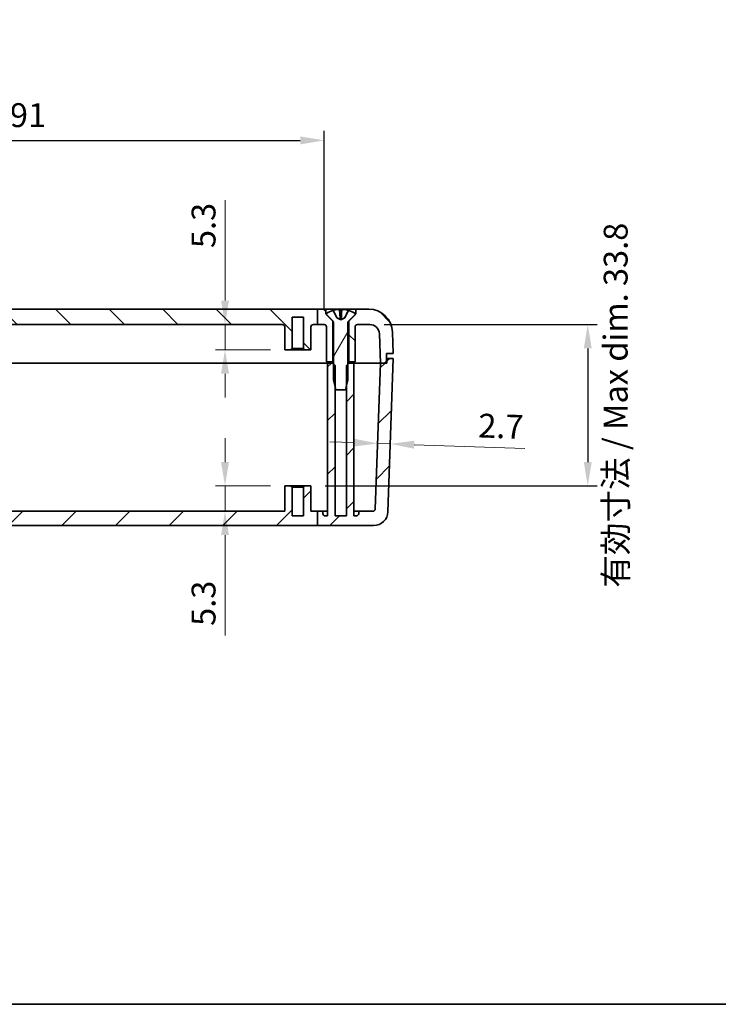
# Model space of a CAD drawing. Units: millimetres. Extents: x 29 to 3774, y 16 to 719.
# Drawn here: x 1136 to 1282, y 16 to 222 of the extents above; entities that cross this region are included whole.
import ezdxf

# ---------------------------------------------------------------- set-up
doc = ezdxf.new("R2010")
doc.units = ezdxf.units.MM
doc.header["$LTSCALE"] = 2
doc.layers.get('Defpoints').update_dxf_attribs({"lineweight": 25})
for name, color, linetype, lineweight in [('AM_5', 3, 'Continuous', 25), ('Border (ISO)', 7, 'Continuous', 35), ('Dimension (ISO)', 7, 'Continuous', 18), ('Hatch (ISO)', 1, 'Continuous', 18), ('Visible (ISO)', 7, 'Continuous', 35)]:
    doc.layers.add(name, color=color, linetype=linetype, lineweight=lineweight)
doc.styles.add('Note Text (TK)', font='txt')
doc.styles.add('Note Text (TK)英', font='arial.ttf')
doc.dimstyles.new('Default - Method 1b (TK)', dxfattribs={"dimscale": 2, "dimtxt": 2.5, "dimasz": 2.5, "dimexe": 1, "dimexo": 1.5, "dimgap": 1, "dimtad": 1, "dimtoh": 1, "dimrnd": 1e-08, "dimdsep": 46, "dimtxsty": 'Note Text (TK)', "dimcen": 0.09, "dimdle": 5, "dimclrd": 100, "dimclre": 100, "dimclrt": 7, "dimadec": 1, "dimazin": 1, "dimtfac": 1, "dimtmove": 0, "dimatfit": 3, "dimfxl": 1, "dimtolj": 1, "dimlwd": -1, "dimlwe": -1, "dimarcsym": 0})
doc.dimstyles.new('Default - Method 1b (TK)英', dxfattribs={"dimscale": 2, "dimtxt": 2.5, "dimasz": 2.5, "dimexe": 1, "dimexo": 1.5, "dimgap": 1, "dimtad": 1, "dimtoh": 1, "dimrnd": 1e-08, "dimdsep": 46, "dimtxsty": 'Note Text (TK)英', "dimcen": 0.09, "dimdle": 5, "dimclrd": 100, "dimclre": 100, "dimclrt": 7, "dimadec": 1, "dimazin": 1, "dimtfac": 1, "dimtmove": 0, "dimatfit": 3, "dimfxl": 1, "dimtolj": 1, "dimlwd": -1, "dimlwe": -1, "dimarcsym": 0})

# ---------------------------------------------------------------- blocks, each defined once
blk = doc.blocks.new('図面枠 tk図枠')
at = {"layer": 'Border (ISO)'}
blk.add_line((14.5, 8), (405.5, 8), dxfattribs=at)
blk = doc.blocks.new('*D25')
at = {"layer": 'Defpoints', "color": 0}
for p in [(1181.42, 158.35), (1178.6, 153.05), (1191.1, 153.05)]:
    blk.add_point(p, dxfattribs=at)
at = {"layer": 'Dimension (ISO)', "color": 100}
for p, q in [((1178.6, 163.35), (1178.6, 184.37)), ((1178.6, 153.05), (1178.6, 158.35)), ((1188.1, 153.05), (1176.6, 153.05)), ((1178.6, 148.05), (1178.6, 143.05))]:
    blk.add_line(p, q, dxfattribs=at)
for points in [[(1177.76, 163.35), (1179.43, 163.35), (1178.6, 158.35)], [(1177.76, 148.05), (1179.43, 148.05), (1178.6, 153.05)]]:
    blk.add_solid(points, dxfattribs=at)
at = {"layer": 'Dimension (ISO)', "color": 7, "insert": (1174.1, 174.35), "char_height": 5, "attachment_point": 4, "rotation": 90, "style": 'Note Text (TK)'}
blk.add_mtext('\\A1;5.3', dxfattribs=at)
blk = doc.blocks.new('*D26')
at = {"layer": 'Defpoints', "color": 0}
for p in [(1191.1, 124.55), (1178.6, 119.25), (1181.52, 119.25)]:
    blk.add_point(p, dxfattribs=at)
at = {"layer": 'Dimension (ISO)', "color": 100}
for p, q in [((1178.6, 129.55), (1178.6, 134.55)), ((1188.1, 124.55), (1176.6, 124.55)), ((1178.6, 124.55), (1178.6, 119.25)), ((1178.6, 114.25), (1178.6, 93.24))]:
    blk.add_line(p, q, dxfattribs=at)
for points in [[(1177.76, 129.55), (1179.43, 129.55), (1178.6, 124.55)], [(1177.76, 114.25), (1179.43, 114.25), (1178.6, 119.25)]]:
    blk.add_solid(points, dxfattribs=at)
at = {"layer": 'Dimension (ISO)', "color": 7, "insert": (1174.1, 95.24), "char_height": 5, "attachment_point": 4, "rotation": 90, "style": 'Note Text (TK)'}
blk.add_mtext('\\A1;5.3', dxfattribs=at)
blk = doc.blocks.new('*D27')
at = {"layer": 'Defpoints', "color": 0}
for p in [(1213.22, 133.35), (1210.5, 131.79), (1213.16, 131.69)]:
    blk.add_point(p, dxfattribs=at)
at = {"layer": 'Dimension (ISO)', "color": 100}
for p, q in [((1205.56, 133.62), (1200.57, 133.79)), ((1210.56, 133.44), (1213.22, 133.35)), ((1218.22, 133.17), (1241.42, 132.36))]:
    blk.add_line(p, q, dxfattribs=at)
for points in [[(1205.59, 134.45), (1205.53, 132.78), (1210.56, 133.44)], [(1218.25, 134.01), (1218.19, 132.34), (1213.22, 133.35)]]:
    blk.add_solid(points, dxfattribs=at)
at = {"layer": 'Dimension (ISO)', "color": 7, "insert": (1231.66, 137.21), "char_height": 5, "attachment_point": 4, "rotation": 358, "style": 'Note Text (TK)'}
blk.add_mtext('\\A1;2.7', dxfattribs=at)
blk = doc.blocks.new('*D87')
at = {"layer": 'AM_5', "color": 100}
for p, q in [((1008.35, 161.35), (1008.35, 198.9)), ((1199.35, 161.35), (1199.35, 198.9)), ((1013.35, 196.9), (1194.35, 196.9))]:
    blk.add_line(p, q, dxfattribs=at)
for points in [[(1013.35, 197.73), (1013.35, 196.06), (1008.35, 196.9)], [(1194.35, 197.73), (1194.35, 196.06), (1199.35, 196.9)]]:
    blk.add_solid(points, dxfattribs=at)
at = {"layer": 'Defpoints', "color": 0}
for p in [(1199.35, 196.9), (1008.35, 158.35), (1199.35, 158.35)]:
    blk.add_point(p, dxfattribs=at)
at = {"layer": 'AM_5', "color": 7, "insert": (1103.85, 202.19), "char_height": 5, "attachment_point": 5, "style": 'Note Text (TK)英'}
blk.add_mtext('\\A1;{\\fMS PGothic|b0|i0|c128|p50;有効寸法} / Max dim. 191', dxfattribs=at)
blk = doc.blocks.new('*D88')
at = {"layer": 'AM_5', "color": 100}
for p, q in [((1211.93, 158.35), (1256.58, 158.35)), ((1254.58, 153.35), (1254.58, 129.55)), ((1199.6, 124.55), (1256.58, 124.55))]:
    blk.add_line(p, q, dxfattribs=at)
for points in [[(1253.75, 153.35), (1255.41, 153.35), (1254.58, 158.35)], [(1253.75, 129.55), (1255.41, 129.55), (1254.58, 124.55)]]:
    blk.add_solid(points, dxfattribs=at)
at = {"layer": 'Defpoints', "color": 0}
for p in [(1208.93, 158.35), (1196.6, 124.55), (1254.58, 124.55)]:
    blk.add_point(p, dxfattribs=at)
at = {"layer": 'AM_5', "color": 7, "insert": (1260.43, 141.45), "char_height": 5, "attachment_point": 5, "rotation": 90, "style": 'Note Text (TK)英'}
blk.add_mtext('\\A1;{\\fMS PGothic|b0|i0|c128|p50;有効寸法} / Max dim. 33.8', dxfattribs=at)

msp = doc.modelspace()

# ---------------------------------------------------------------- hatches: boundary and pattern name
at = {"layer": 'Hatch (ISO)'}
h = msp.add_hatch(dxfattribs=at)
h.set_pattern_fill('ANSI31', color=256, scale=63.5, angle=90.00021, style=0)
h.set_pattern_definition([(135.0002, (784.75, -30.1635), (-5.61264, -5.61268), [])])
edge = h.paths.add_edge_path()
edge.add_line((1009.2726, 161.5525), (1009.2726, 158.3525))
edge.add_line((1009.2726, 158.3525), (1008.3472, 158.3525))
edge.add_ellipse((1008.3472, 157.8525), major_axis=(-0.5, 0), ratio=1, start_angle=270, end_angle=360)
edge.add_line((1007.8472, 157.8525), (1007.8472, 150.5525))
edge.add_line((1007.8472, 150.5525), (1006.5472, 150.5525))
edge.add_line((1006.5472, 150.5525), (1006.5472, 159.1025))
edge.add_line((1006.5472, 159.1025), (1007.8472, 160.4025))
edge.add_line((1007.8472, 160.4025), (1007.9972, 160.5525))
edge.add_line((1007.9972, 160.5525), (1007.9972, 161.5525))
edge.add_line((1007.9972, 161.5525), (1009.2726, 161.5525))
edge = h.paths.add_edge_path()
edge.add_line((1205.9972, 160.5525), (1205.8472, 160.4025))
edge.add_line((1205.8472, 160.4025), (1204.5472, 159.1025))
edge.add_line((1204.5472, 159.1025), (1204.5472, 150.5525))
edge.add_line((1204.5472, 150.5525), (1205.8472, 150.5525))
edge.add_line((1205.8472, 150.5525), (1205.8472, 157.8525))
edge.add_ellipse((1206.3472, 157.8525), major_axis=(-0.5, 0), ratio=1, start_angle=270, end_angle=360, ccw=False)
edge.add_line((1206.3472, 158.3525), (1208.9329, 158.3525))
edge.add_ellipse((1208.9329, 156.3525), major_axis=(0, 2), ratio=1, start_angle=272, end_angle=360, ccw=False)
edge.add_line((1210.9317, 156.4223), (1211.1472, 150.2525))
edge.add_line((1211.1472, 150.2525), (1211.8945, 150.2525))
edge.add_ellipse((1211.8945, 150.7525), major_axis=(0, -0.5), ratio=1, start_angle=0, end_angle=88)
edge.add_line((1212.3942, 150.735), (1212.4472, 152.2525))
edge.add_line((1212.4472, 152.2525), (1213.8472, 152.2525))
edge.add_line((1213.8472, 152.2525), (1213.6909, 156.727))
edge.add_ellipse((1208.694, 156.5525), major_axis=(4.997, 0.1745), ratio=1, start_angle=0, end_angle=88)
edge.add_line((1208.694, 161.5525), (1205.9972, 161.5525))
edge.add_line((1205.9972, 161.5525), (1205.9972, 160.5525))
edge = h.paths.add_edge_path()
edge.add_line((1197.9883, 161.5525), (1197.9883, 158.3525))
edge.add_line((1197.9883, 158.3525), (1197.0972, 158.3525))
edge.add_ellipse((1197.0972, 157.8525), major_axis=(-0.5, 0), ratio=1, start_angle=270, end_angle=360)
edge.add_line((1196.5972, 157.8525), (1196.5972, 153.0525))
edge.add_line((1196.5972, 153.0525), (1195.3472, 153.0525))
edge.add_line((1195.3472, 153.0525), (1195.0472, 153.3525))
edge.add_line((1195.0472, 153.3525), (1195.0472, 159.8525))
edge.add_line((1195.0472, 159.8525), (1192.6472, 159.8525))
edge.add_line((1192.6472, 159.8525), (1192.6472, 153.3525))
edge.add_line((1192.6472, 153.3525), (1192.3472, 153.0525))
edge.add_line((1192.3472, 153.0525), (1191.0972, 153.0525))
edge.add_line((1191.0972, 153.0525), (1191.0972, 157.8525))
edge.add_ellipse((1190.5972, 157.8525), major_axis=(0, 0.5), ratio=1, start_angle=270, end_angle=360)
edge.add_line((1190.5972, 158.3525), (1077.0972, 158.3525))
edge.add_ellipse((1077.0972, 157.8525), major_axis=(-0.5, 0), ratio=1, start_angle=270, end_angle=360)
edge.add_line((1076.5972, 157.8525), (1076.5972, 153.0525))
edge.add_line((1076.5972, 153.0525), (1075.3472, 153.0525))
edge.add_line((1075.3472, 153.0525), (1075.0472, 153.3525))
edge.add_line((1075.0472, 153.3525), (1075.0472, 159.8525))
edge.add_line((1075.0472, 159.8525), (1072.6472, 159.8525))
edge.add_line((1072.6472, 159.8525), (1072.6472, 153.3525))
edge.add_line((1072.6472, 153.3525), (1072.3472, 153.0525))
edge.add_line((1072.3472, 153.0525), (1071.0972, 153.0525))
edge.add_line((1071.0972, 153.0525), (1071.0972, 157.8525))
edge.add_ellipse((1070.5972, 157.8525), major_axis=(0, 0.5), ratio=1, start_angle=270, end_angle=360)
edge.add_line((1070.5972, 158.3525), (1017.0972, 158.3525))
edge.add_ellipse((1017.0972, 157.8525), major_axis=(-0.5, 0), ratio=1, start_angle=270, end_angle=360)
edge.add_line((1016.5972, 157.8525), (1016.5972, 153.0525))
edge.add_line((1016.5972, 153.0525), (1015.3472, 153.0525))
edge.add_line((1015.3472, 153.0525), (1015.0472, 153.3525))
edge.add_line((1015.0472, 153.3525), (1015.0472, 159.8525))
edge.add_line((1015.0472, 159.8525), (1012.6472, 159.8525))
edge.add_line((1012.6472, 159.8525), (1012.6472, 153.3525))
edge.add_line((1012.6472, 153.3525), (1012.3472, 153.0525))
edge.add_line((1012.3472, 153.0525), (1011.0972, 153.0525))
edge.add_line((1011.0972, 153.0525), (1011.0972, 157.8525))
edge.add_ellipse((1010.5972, 157.8525), major_axis=(0, 0.5), ratio=1, start_angle=270, end_angle=360)
edge.add_line((1010.5972, 158.3525), (1009.2726, 158.3525))
edge.add_line((1009.2726, 158.3525), (1009.2726, 161.5525))
edge.add_line((1009.2726, 161.5525), (1197.9883, 161.5525))
edge = h.paths.add_edge_path()
edge.add_line((1003.1472, 159.1025), (1001.8472, 160.4025))
edge.add_line((1001.8472, 160.4025), (1001.6972, 160.5525))
edge.add_line((1001.6972, 160.5525), (1001.6972, 161.5525))
edge.add_line((1001.6972, 161.5525), (999.0004, 161.5525))
edge.add_ellipse((999.0004, 156.5525), major_axis=(0, 5), ratio=1, start_angle=0, end_angle=88)
edge.add_line((994.0034, 156.727), (993.8472, 152.2525))
edge.add_line((993.8472, 152.2525), (995.2472, 152.2525))
edge.add_line((995.2472, 152.2525), (995.3002, 150.735))
edge.add_ellipse((995.7999, 150.7525), major_axis=(-0.4997, -0.0174), ratio=1, start_angle=0, end_angle=88)
edge.add_line((995.7999, 150.2525), (996.5472, 150.2525))
edge.add_line((996.5472, 150.2525), (996.7626, 156.4223))
edge.add_ellipse((998.7614, 156.3525), major_axis=(-1.9988, 0.0698), ratio=1, start_angle=272, end_angle=360, ccw=False)
edge.add_line((998.7614, 158.3525), (1001.3472, 158.3525))
edge.add_ellipse((1001.3472, 157.8525), major_axis=(0, 0.5), ratio=1, start_angle=270, end_angle=360, ccw=False)
edge.add_line((1001.8472, 157.8525), (1001.8472, 150.5525))
edge.add_line((1001.8472, 150.5525), (1003.1472, 150.5525))
edge.add_line((1003.1472, 150.5525), (1003.1472, 159.1025))
edge = h.paths.add_edge_path()
edge.add_line((1197.9883, 161.5525), (1197.9883, 158.3525))
edge.add_line((1197.9883, 158.3525), (1199.3472, 158.3525))
edge.add_ellipse((1199.3472, 157.8525), major_axis=(0, 0.5), ratio=1, start_angle=270, end_angle=360, ccw=False)
edge.add_line((1199.8472, 157.8525), (1199.8472, 150.5525))
edge.add_line((1199.8472, 150.5525), (1201.1472, 150.5525))
edge.add_line((1201.1472, 150.5525), (1201.1472, 159.1025))
edge.add_line((1201.1472, 159.1025), (1199.8472, 160.4025))
edge.add_line((1199.8472, 160.4025), (1199.6972, 160.5525))
edge.add_line((1199.6972, 160.5525), (1199.6972, 161.5525))
edge.add_line((1199.6972, 161.5525), (1197.9883, 161.5525))
h = msp.add_hatch(dxfattribs=at)
h.set_pattern_fill('ANSI31', color=256, scale=63.5, angle=14.999978, style=0)
h.set_pattern_definition([(60, (784.75, -30.1635), (-6.87408, 3.96875), [])])
edge = h.paths.add_edge_path()
edge.add_ellipse((1201.2138, 161.1939), major_axis=(0.0859, 0.0428), ratio=1, start_angle=0, end_angle=81.093082)
edge.add_ellipse((1202.8472, 156.0427), major_axis=(-1.6624, 5.2427), ratio=1, start_angle=0, end_angle=15.462649)
edge.add_line((1199.8472, 160.6525), (1199.8472, 160.4025))
edge.add_line((1199.8472, 160.4025), (1201.1472, 159.1025))
edge.add_line((1201.1472, 159.1025), (1201.3179, 158.9318))
edge.add_ellipse((1201.2472, 158.861), major_axis=(0.0707, 0.0707), ratio=1, start_angle=315, end_angle=360, ccw=False)
edge.add_line((1201.3472, 158.861), (1201.3472, 150.0525))
edge.add_line((1201.3472, 150.0525), (1201.3472, 146.7525))
edge.add_line((1201.3472, 146.7525), (1201.6472, 145.4797))
edge.add_line((1201.6472, 145.4797), (1201.8422, 144.6525))
edge.add_line((1201.8422, 144.6525), (1203.8522, 144.6525))
edge.add_line((1203.8522, 144.6525), (1204.0472, 145.4797))
edge.add_line((1204.0472, 145.4797), (1204.3472, 146.7525))
edge.add_line((1204.3472, 146.7525), (1204.3472, 150.0525))
edge.add_line((1204.3472, 150.0525), (1204.3472, 158.861))
edge.add_ellipse((1204.4472, 158.861), major_axis=(-0.1, 0), ratio=1, start_angle=315, end_angle=360, ccw=False)
edge.add_line((1204.3765, 158.9318), (1204.5472, 159.1025))
edge.add_line((1204.5472, 159.1025), (1205.8472, 160.4025))
edge.add_line((1205.8472, 160.4025), (1205.8472, 160.6525))
edge.add_ellipse((1202.8472, 156.0427), major_axis=(3, 4.6098), ratio=1, start_angle=0, end_angle=15.462649)
edge.add_ellipse((1204.4806, 161.1939), major_axis=(0.029, 0.0915), ratio=1, start_angle=0, end_angle=81.093082)
edge.add_line((1204.3947, 161.2368), (1203.6679, 159.7791))
edge.add_line((1203.6679, 159.7791), (1202.8472, 159.3427))
edge.add_line((1202.8472, 159.3427), (1202.0265, 159.7791))
edge.add_line((1202.0265, 159.7791), (1201.2997, 161.2368))
h = msp.add_hatch(dxfattribs=at)
h.set_pattern_fill('ANSI31', color=256, scale=63.5, style=0)
h.set_pattern_definition([(45, (784.75, -30.1635), (-5.61266, 5.61266), [])])
edge = h.paths.add_edge_path()
edge.add_line((1009.2726, 119.2525), (1009.2726, 116.2525))
edge.add_line((1009.2726, 116.2525), (997.9665, 116.2525))
edge.add_ellipse((997.9665, 119.2525), major_axis=(-2.9982, -0.1047), ratio=1, start_angle=0, end_angle=88, ccw=False)
edge.add_line((994.9683, 119.1478), (993.8472, 151.2525))
edge.add_line((993.8472, 151.2525), (995.1472, 151.2525))
edge.add_line((995.1472, 151.2525), (995.1821, 150.2525))
edge.add_line((995.1821, 150.2525), (995.7999, 150.2525))
edge.add_line((995.7999, 150.2525), (996.5472, 150.2525))
edge.add_line((996.5472, 150.2525), (997.6129, 119.735))
edge.add_ellipse((998.1126, 119.7525), major_axis=(0, -0.5), ratio=1, start_angle=272, end_angle=360)
edge.add_line((998.1126, 119.2525), (1001.0972, 119.2525))
edge.add_line((1001.0972, 119.2525), (1001.0972, 118.7525))
edge.add_ellipse((1001.5972, 118.7525), major_axis=(0, -0.5), ratio=1, start_angle=270, end_angle=360)
edge.add_line((1001.5972, 118.2525), (1002.0972, 118.2525))
edge.add_line((1002.0972, 118.2525), (1002.0972, 150.2525))
edge.add_line((1002.0972, 150.2525), (1003.1472, 150.2525))
edge.add_line((1003.1472, 150.2525), (1003.3472, 150.0525))
edge.add_line((1003.3472, 150.0525), (1003.6472, 149.7525))
edge.add_line((1003.6472, 149.7525), (1003.6472, 145.4797))
edge.add_line((1003.6472, 145.4797), (1003.6472, 118.2525))
edge.add_line((1003.6472, 118.2525), (1006.0472, 118.2525))
edge.add_line((1006.0472, 118.2525), (1006.0472, 145.4797))
edge.add_line((1006.0472, 145.4797), (1006.0472, 149.7525))
edge.add_line((1006.0472, 149.7525), (1006.3472, 150.0525))
edge.add_line((1006.3472, 150.0525), (1006.5472, 150.2525))
edge.add_line((1006.5472, 150.2525), (1007.5972, 150.2525))
edge.add_line((1007.5972, 150.2525), (1007.5972, 118.2525))
edge.add_line((1007.5972, 118.2525), (1008.0972, 118.2525))
edge.add_ellipse((1008.0972, 118.7525), major_axis=(0.5, 0), ratio=1, start_angle=270, end_angle=360)
edge.add_line((1008.5972, 118.7525), (1008.5972, 119.2525))
edge.add_line((1008.5972, 119.2525), (1009.2726, 119.2525))
edge = h.paths.add_edge_path()
edge.add_line((1197.9883, 119.2525), (1197.9883, 116.2525))
edge.add_line((1197.9883, 116.2525), (1209.7279, 116.2525))
edge.add_ellipse((1209.7279, 119.2525), major_axis=(0, -3), ratio=1, start_angle=0, end_angle=88)
edge.add_line((1212.7261, 119.1478), (1213.8472, 151.2525))
edge.add_line((1213.8472, 151.2525), (1212.5472, 151.2525))
edge.add_line((1212.5472, 151.2525), (1212.5123, 150.2525))
edge.add_line((1212.5123, 150.2525), (1211.8945, 150.2525))
edge.add_line((1211.8945, 150.2525), (1211.1472, 150.2525))
edge.add_line((1211.1472, 150.2525), (1210.0815, 119.735))
edge.add_ellipse((1209.5818, 119.7525), major_axis=(0.4997, -0.0174), ratio=1, start_angle=272, end_angle=360, ccw=False)
edge.add_line((1209.5818, 119.2525), (1206.5972, 119.2525))
edge.add_line((1206.5972, 119.2525), (1206.5972, 118.7525))
edge.add_ellipse((1206.0972, 118.7525), major_axis=(0.5, 0), ratio=1, start_angle=270, end_angle=360, ccw=False)
edge.add_line((1206.0972, 118.2525), (1205.5972, 118.2525))
edge.add_line((1205.5972, 118.2525), (1205.5972, 150.2525))
edge.add_line((1205.5972, 150.2525), (1204.5472, 150.2525))
edge.add_line((1204.5472, 150.2525), (1204.3472, 150.0525))
edge.add_line((1204.3472, 150.0525), (1204.0472, 149.7525))
edge.add_line((1204.0472, 149.7525), (1204.0472, 145.4797))
edge.add_line((1204.0472, 145.4797), (1204.0472, 118.2525))
edge.add_line((1204.0472, 118.2525), (1201.6472, 118.2525))
edge.add_line((1201.6472, 118.2525), (1201.6472, 145.4797))
edge.add_line((1201.6472, 145.4797), (1201.6472, 149.7525))
edge.add_line((1201.6472, 149.7525), (1201.3472, 150.0525))
edge.add_line((1201.3472, 150.0525), (1201.1472, 150.2525))
edge.add_line((1201.1472, 150.2525), (1200.0972, 150.2525))
edge.add_line((1200.0972, 150.2525), (1200.0972, 118.2525))
edge.add_line((1200.0972, 118.2525), (1199.5972, 118.2525))
edge.add_ellipse((1199.5972, 118.7525), major_axis=(0, -0.5), ratio=1, start_angle=270, end_angle=360, ccw=False)
edge.add_line((1199.0972, 118.7525), (1199.0972, 119.2525))
edge.add_line((1199.0972, 119.2525), (1197.9883, 119.2525))
h.paths.add_polyline_path([(1197.9883, 119.2525), (1197.9883, 116.2525), (1009.2726, 116.2525), (1009.2726, 119.2525), (1011.0972, 119.2525), (1011.0972, 124.5525), (1012.3472, 124.5525), (1012.6472, 124.2525), (1012.6472, 118.2525), (1015.0472, 118.2525), (1015.0472, 124.2525), (1015.3472, 124.5525), (1016.5972, 124.5525), (1016.5972, 119.2525), (1071.0972, 119.2525), (1071.0972, 124.5525), (1072.3472, 124.5525), (1072.6472, 124.2525), (1072.6472, 118.2525), (1075.0472, 118.2525), (1075.0472, 124.2525), (1075.3472, 124.5525), (1076.5972, 124.5525), (1076.5972, 119.2525), (1191.0972, 119.2525), (1191.0972, 124.5525), (1192.3472, 124.5525), (1192.6472, 124.2525), (1192.6472, 118.2525), (1195.0472, 118.2525), (1195.0472, 124.2525), (1195.3472, 124.5525), (1196.5972, 124.5525), (1196.5972, 119.2525)])

# ---------------------------------------------------------------- linework, layer by layer
at = {"layer": 'Visible (ISO)'}
for p, q in [((1197.9883, 161.5525), (1009.2726, 161.5525)), ((1197.9883, 161.5525), (1197.9883, 158.3525)), ((1199.6972, 161.5525), (1197.9883, 161.5525)), ((1199.6972, 160.5525), (1199.6972, 161.5525)), ((1199.6972, 161.5525), (1205.9972, 161.5525)), ((1201.225, 161.2899), (1201.2138, 161.2899)), ((1202.0265, 159.7791), (1201.2997, 161.2368)), ((1203.0383, 161.2899), (1202.597, 161.2899)), ((1204.3947, 161.2368), (1203.6679, 159.7791)), ((1204.4806, 161.2899), (1204.4613, 161.2899)), ((1208.694, 161.5525), (1205.9972, 161.5525)), ((1205.9972, 161.5525), (1205.9972, 160.5525)), ((1192.6472, 153.3525), (1192.6472, 159.8525)), ((1192.6472, 159.8525), (1195.0472, 159.8525)), ((1195.0472, 159.8525), (1195.0472, 153.3525)), ((1201.1472, 159.1025), (1199.6972, 160.5525)), ((1199.8472, 160.5525), (1199.6972, 160.5525)), ((1199.8472, 160.6525), (1199.8472, 160.4025)), ((1199.8472, 160.4025), (1201.3179, 158.9318)), ((1201.1472, 150.5525), (1201.1472, 159.1025)), ((1201.3472, 158.861), (1201.3472, 146.7525)), ((1202.8472, 159.3427), (1202.0265, 159.7791)), ((1202.0265, 159.7791), (1202.0338, 159.7791)), ((1202.7087, 159.7791), (1202.9561, 159.7791)), ((1203.6679, 159.7791), (1202.8472, 159.3427)), ((1203.6561, 159.7791), (1203.6679, 159.7791)), ((1204.3472, 146.7525), (1204.3472, 158.861)), ((1204.3765, 158.9318), (1205.8472, 160.4025)), ((1205.9972, 160.5525), (1204.5472, 159.1025)), ((1204.5472, 159.1025), (1204.5472, 150.5525)), ((1205.8472, 160.4025), (1205.8472, 160.6525)), ((1205.9972, 160.5525), (1205.8472, 160.5525)), ((1077.0972, 158.3525), (1190.5972, 158.3525)), ((1191.0972, 157.8525), (1191.0972, 153.0525)), ((1196.5972, 153.0525), (1196.5972, 157.8525)), ((1197.0972, 158.3525), (1197.9883, 158.3525)), ((1197.9883, 158.3525), (1199.3472, 158.3525)), ((1199.8472, 157.8525), (1199.8472, 150.5525)), ((1205.8472, 150.5525), (1205.8472, 157.8525)), ((1206.3472, 158.3525), (1208.9329, 158.3525)), ((1213.8472, 152.2525), (1213.6909, 156.727)), ((1210.9317, 156.4223), (1211.1472, 150.2525)), ((1191.0972, 153.0525), (1192.3472, 153.0525)), ((1192.3472, 153.0525), (1192.6472, 153.3525)), ((1192.3472, 153.0525), (1195.3472, 153.0525)), ((1195.0472, 153.3525), (1192.6472, 153.3525)), ((1195.0472, 153.3525), (1195.3472, 153.0525)), ((1195.3472, 153.0525), (1196.5972, 153.0525)), ((1199.8472, 150.5525), (1201.1472, 150.5525)), ((1201.3472, 150.5525), (1201.1472, 150.5525)), ((1204.5472, 150.5525), (1204.3472, 150.5525)), ((1204.5472, 150.5525), (1205.8472, 150.5525)), ((1212.3942, 150.735), (1212.4472, 152.2525)), ((1212.5472, 151.2525), (1212.4123, 151.2525)), ((1212.4472, 152.2525), (1213.8472, 152.2525)), ((1212.5472, 151.2525), (1212.5123, 150.2525)), ((1213.8472, 151.2525), (1212.5472, 151.2525)), ((1212.7261, 119.1478), (1213.8472, 151.2525)), ((1105.8472, 150.2525), (1200.0972, 150.2525)), ((1200.0972, 150.2525), (1105.8472, 150.2525)), ((1201.1472, 150.2525), (1200.0972, 150.2525)), ((1200.0972, 150.2525), (1200.0972, 118.2525)), ((1201.6472, 149.7525), (1201.1472, 150.2525)), ((1201.3472, 150.2525), (1201.1472, 150.2525)), ((1201.6472, 118.2525), (1201.6472, 149.7525)), ((1204.5472, 150.2525), (1204.0472, 149.7525)), ((1204.0472, 149.7525), (1204.0472, 118.2525)), ((1204.5472, 150.2525), (1204.3472, 150.2525)), ((1205.5972, 150.2525), (1204.5472, 150.2525)), ((1205.5972, 118.2525), (1205.5972, 150.2525)), ((1205.5972, 150.2525), (1208.7486, 150.2525)), ((1208.7486, 150.2525), (1205.5972, 150.2525)), ((1211.1472, 150.2525), (1208.7486, 150.2525)), ((1211.1472, 150.2525), (1210.0815, 119.735)), ((1212.5123, 150.2525), (1211.1472, 150.2525)), ((1211.1472, 150.2525), (1211.8945, 150.2525)), ((1201.3472, 146.7525), (1201.8422, 144.6525)), ((1203.8522, 144.6525), (1204.3472, 146.7525)), ((1201.8422, 144.6525), (1203.8522, 144.6525)), ((1192.3472, 124.5525), (1191.0972, 124.5525)), ((1191.0972, 124.5525), (1191.0972, 119.2525)), ((1192.6472, 124.2525), (1192.3472, 124.5525)), ((1195.3472, 124.5525), (1192.3472, 124.5525)), ((1192.6472, 118.2525), (1192.6472, 124.2525)), ((1192.6472, 124.2525), (1195.0472, 124.2525)), ((1195.3472, 124.5525), (1195.0472, 124.2525)), ((1195.0472, 124.2525), (1195.0472, 118.2525)), ((1196.5972, 124.5525), (1195.3472, 124.5525)), ((1196.5972, 119.2525), (1196.5972, 124.5525)), ((1191.0972, 119.2525), (1076.5972, 119.2525)), ((1195.0472, 118.2525), (1192.6472, 118.2525)), ((1197.9883, 119.2525), (1196.5972, 119.2525)), ((1197.9883, 119.2525), (1197.9883, 116.2525)), ((1199.0972, 119.2525), (1197.9883, 119.2525)), ((1199.0972, 118.7525), (1199.0972, 119.2525)), ((1199.0972, 119.2525), (1200.0972, 119.2525)), ((1200.0972, 118.2525), (1199.5972, 118.2525)), ((1204.0472, 118.2525), (1201.6472, 118.2525)), ((1205.5972, 119.2525), (1206.5972, 119.2525)), ((1206.0972, 118.2525), (1205.5972, 118.2525)), ((1209.5818, 119.2525), (1206.5972, 119.2525)), ((1206.5972, 119.2525), (1206.5972, 118.7525)), ((1009.2726, 116.2525), (1197.9883, 116.2525)), ((1197.9883, 116.2525), (1209.7279, 116.2525))]:
    msp.add_line(p, q, dxfattribs=at)
for centre, radius, start, end in [((1202.8472, 156.0427), 5.5, 107.593082, 123.055731), ((1201.2138, 161.1939), 0.096, 26.5, 107.593082), ((1204.4806, 161.1939), 0.096, 72.406918, 153.5), ((1202.8472, 156.0427), 5.5, 56.944269, 72.406918), ((1208.694, 156.5525), 5, 2, 90), ((1201.2472, 158.861), 0.1, 0, 45), ((1204.4472, 158.861), 0.1, 135, 180), ((1190.5972, 157.8525), 0.5, 0, 90), ((1197.0972, 157.8525), 0.5, 90, 180), ((1199.3472, 157.8525), 0.5, 0, 90), ((1206.3472, 157.8525), 0.5, 90, 180), ((1208.9329, 156.3525), 2, 2, 90), ((1211.8945, 150.7525), 0.5, 270, 358), ((1209.5818, 119.7525), 0.5, 270, 358), ((1199.5972, 118.7525), 0.5, 180, 270), ((1206.0972, 118.7525), 0.5, 270, 0), ((1209.7279, 119.2525), 3, 270, 358)]:
    msp.add_arc(centre, radius, start, end, dxfattribs=at)
for centre, major_axis, ratio, start_param, end_param in [((1202.8575, 156.0573), (-4.4874, 3.1758), 0.99428332, 5.42311789, 5.63058011), ((1203.0137, 156.0573), (-0.4793, 5.4765), 0.02537737, 5.98141483, 6.18882407), ((1202.6809, 156.0573), (0.48, 5.4765), 0.06168111, 0.09754701, 0.30495624), ((1202.8429, 156.0573), (-5.2783, -1.5369), 0.99587141, 4.1283883, 4.33579753)]:
    msp.add_ellipse(centre, major_axis=major_axis, ratio=ratio, start_param=start_param, end_param=end_param, dxfattribs=at)
for points, knots in [([(1201.225, 161.2899), (1201.2371, 161.2899), (1201.2513, 161.2871), (1201.2735, 161.278), (1201.2854, 161.2701), (1201.3006, 161.2549), (1201.3072, 161.2458), (1201.3117, 161.2368)], [0.0144214186, 0.0144214186, 0.0144214186, 0.0144214186, 0.0180463258, 0.0180463258, 0.021619959, 0.021619959, 0.0245028983, 0.0245028983, 0.0245028983, 0.0245028983]), ([(1202.5497, 161.5106), (1202.5486, 161.5134), (1202.5416, 161.5157), (1202.5153, 161.5187), (1202.496, 161.5193), (1202.4521, 161.519), (1202.4245, 161.518), (1202.3715, 161.5147), (1202.3469, 161.5128), (1202.3231, 161.5106)], [0, 0, 0, 0, 0.0090900953, 0.0090900953, 0.0181801906, 0.0181801906, 0.0272821747, 0.0272821747, 0.0342911218, 0.0342911218, 0.0342911218, 0.0342911218]), ([(1202.5995, 161.2368), (1202.5988, 161.2458), (1202.5982, 161.2549), (1202.5972, 161.2701), (1202.5968, 161.278), (1202.5966, 161.2871), (1202.5967, 161.2899), (1202.597, 161.2899)], [0.032915009, 0.032915009, 0.032915009, 0.032915009, 0.0357979483, 0.0357979483, 0.0393715816, 0.0393715816, 0.0429964888, 0.0429964888, 0.0429964888, 0.0429964888]), ([(1203.0383, 161.2899), (1203.0391, 161.2899), (1203.0397, 161.2871), (1203.0403, 161.278), (1203.0403, 161.2701), (1203.0399, 161.2549), (1203.0396, 161.2458), (1203.039, 161.2368)], [0.0144214186, 0.0144214186, 0.0144214186, 0.0144214186, 0.0180463258, 0.0180463258, 0.021619959, 0.021619959, 0.0245028983, 0.0245028983, 0.0245028983, 0.0245028983]), ([(1203.3608, 161.5106), (1203.3306, 161.5134), (1203.2985, 161.5157), (1203.2399, 161.5187), (1203.2132, 161.5193), (1203.1714, 161.519), (1203.1535, 161.518), (1203.1328, 161.5147), (1203.1275, 161.5128), (1203.1258, 161.5106)], [0, 0, 0, 0, 0.0090900953, 0.0090900953, 0.0181801906, 0.0181801906, 0.0272821747, 0.0272821747, 0.0342911218, 0.0342911218, 0.0342911218, 0.0342911218]), ([(1204.3747, 161.2368), (1204.3792, 161.2458), (1204.3857, 161.2549), (1204.4009, 161.2701), (1204.4128, 161.278), (1204.435, 161.2871), (1204.4492, 161.2899), (1204.4613, 161.2899)], [0.032915009, 0.032915009, 0.032915009, 0.032915009, 0.0357979483, 0.0357979483, 0.0393715816, 0.0393715816, 0.0429964888, 0.0429964888, 0.0429964888, 0.0429964888]), ([(1202.7148, 159.6225), (1202.7156, 159.6015), (1202.7098, 159.5809), (1202.6911, 159.5525), (1202.6794, 159.5409), (1202.6481, 159.5244), (1202.6285, 159.5198), (1202.5864, 159.5198), (1202.5611, 159.5244), (1202.5073, 159.5409), (1202.4789, 159.5525), (1202.4154, 159.5809), (1202.374, 159.6015), (1202.3333, 159.6225)], [-0.0711518146, -0.0711518146, -0.0711518146, -0.0711518146, -0.05848033, -0.05848033, -0.0493696425, -0.0493696425, -0.040258955, -0.040258955, -0.0311482675, -0.0311482675, -0.02203758, -0.02203758, -0.0093660955, -0.0093660955, -0.0093660955, -0.0093660955]), ([(1203.3565, 159.6225), (1203.3159, 159.6015), (1203.2742, 159.5809), (1203.2101, 159.5525), (1203.1811, 159.5409), (1203.1262, 159.5244), (1203.1002, 159.5198), (1203.0565, 159.5198), (1203.0359, 159.5244), (1203.0027, 159.5409), (1202.9899, 159.5525), (1202.9689, 159.5809), (1202.9616, 159.6015), (1202.9609, 159.6225)], [-0.0711518146, -0.0711518146, -0.0711518146, -0.0711518146, -0.05848033, -0.05848033, -0.0493696425, -0.0493696425, -0.040258955, -0.040258955, -0.0311482675, -0.0311482675, -0.02203758, -0.02203758, -0.0093660955, -0.0093660955, -0.0093660955, -0.0093660955])]:
    msp.add_open_spline(points, degree=3, knots=knots, dxfattribs=at)
for points, weights in [([(1202.0338, 159.7791), (1201.7838, 160.2837), (1201.3117, 161.2368)], [1.33002435303, 1.30582080754, 1.16072439926]), ([(1202.5995, 161.2368), (1202.6709, 160.2837), (1202.7087, 159.7791)], [1.16072439955, 1.30582080822, 1.33002435386]), ([(1202.9561, 159.7791), (1202.9848, 160.2837), (1203.039, 161.2368)], [1.33002435289, 1.30582080742, 1.16072439921]), ([(1204.3747, 161.2368), (1203.9049, 160.2837), (1203.6561, 159.7791)], [1.16072439815, 1.30582080497, 1.33002434993]), ([(1202.3333, 159.6225), (1202.2166, 159.6829), (1202.0338, 159.7791)], [1.45873957898, 1.2393695244, 1]), ([(1202.7087, 159.7791), (1202.7125, 159.6829), (1202.7148, 159.6225)], [1, 1.23936952444, 1.45873957904]), ([(1202.9609, 159.6225), (1202.959, 159.6829), (1202.9561, 159.7791)], [1.45873957898, 1.2393695244, 1]), ([(1203.6561, 159.7791), (1203.4733, 159.6829), (1203.3565, 159.6225)], [1, 1.23936952444, 1.45873957904])]:
    msp.add_rational_spline(points, weights, degree=2, dxfattribs=at)

# ---------------------------------------------------------------- block references
at = {"xscale": 2.5, "yscale": 2.5, "zscale": 2.5}
msp.add_blockref('図面枠 tk図枠', (784.75, -4), dxfattribs=at)

# ---------------------------------------------------------------- dimensions: what is measured, and where the dimension line sits
at = {"layer": 'AM_5'}
dim = msp.add_linear_dim(base=(1199.3472, 196.898), p1=(1008.3472, 158.3525), p2=(1199.3472, 158.3525), text='{\\fMS PGothic|b0|i0|c128|p50;有効寸法} / Max dim. <>', dimstyle='Default - Method 1b (TK)英', override={"dimpost": '', "dimtol": 0, "dimlim": 0, "dimtp": 0, "dimtm": 0, "dimtfac": 1, "dimtdec": 4, "dimtolj": 1, "dimtzin": 0}, dxfattribs=at)
dim.commit()
dim.dimension.update_dxf_attribs({"geometry": '*D87', "text_midpoint": (1103.8472, 202.1934)})
dim = msp.add_linear_dim(base=(1254.5814, 124.5525), p1=(1208.9329, 158.3525), p2=(1196.5972, 124.5525), angle=90, text='{\\fMS PGothic|b0|i0|c128|p50;有効寸法} / Max dim. <>', dimstyle='Default - Method 1b (TK)英', override={"dimtdec": 4, "dimtmove": 2, "dimtzin": 0}, dxfattribs=at)
dim.commit()
dim.dimension.update_dxf_attribs({"geometry": '*D88', "text_midpoint": (1260.4291, 141.4525), "dimtype": 160})
at = {"layer": 'Dimension (ISO)', "color": 100}
for base, p1, p2, angle, override, picture, middle in [((1178.5972, 153.0525), (1181.421, 158.3525), (1191.0972, 153.0525), 270, {"dimtoh": 0, "dimdec": 2, "dimse1": 1, "dimtp": 0, "dimtm": 0, "dimtdec": 2, "dimtofl": 1, "dimatfit": 1}, '*D25', (1178.5972, 178.3596)), ((1213.2219, 133.3478), (1210.5023, 131.7859), (1213.1642, 131.6929), 178, {"dimtoh": 0, "dimdec": 1, "dimse1": 1, "dimse2": 1, "dimtp": 0, "dimtm": 0, "dimtdec": 2, "dimtofl": 1, "dimatfit": 1}, '*D27', (1235.4645, 132.5711)), ((1178.5972, 119.2525), (1191.0972, 124.5525), (1181.5195, 119.2525), 90, {"dimtoh": 0, "dimdec": 2, "dimse2": 1, "dimtp": 0, "dimtm": 0, "dimtdec": 2, "dimtofl": 1, "dimatfit": 1}, '*D26', (1178.5972, 99.2454))]:
    dim = msp.add_linear_dim(base=base, p1=p1, p2=p2, angle=angle, dimstyle='Default - Method 1b (TK)', override=override, dxfattribs=at)
    dim.commit()
    dim.dimension.update_dxf_attribs({"geometry": picture, "text_midpoint": middle, "dimtype": 160})

doc.saveas('drawing.dxf')
